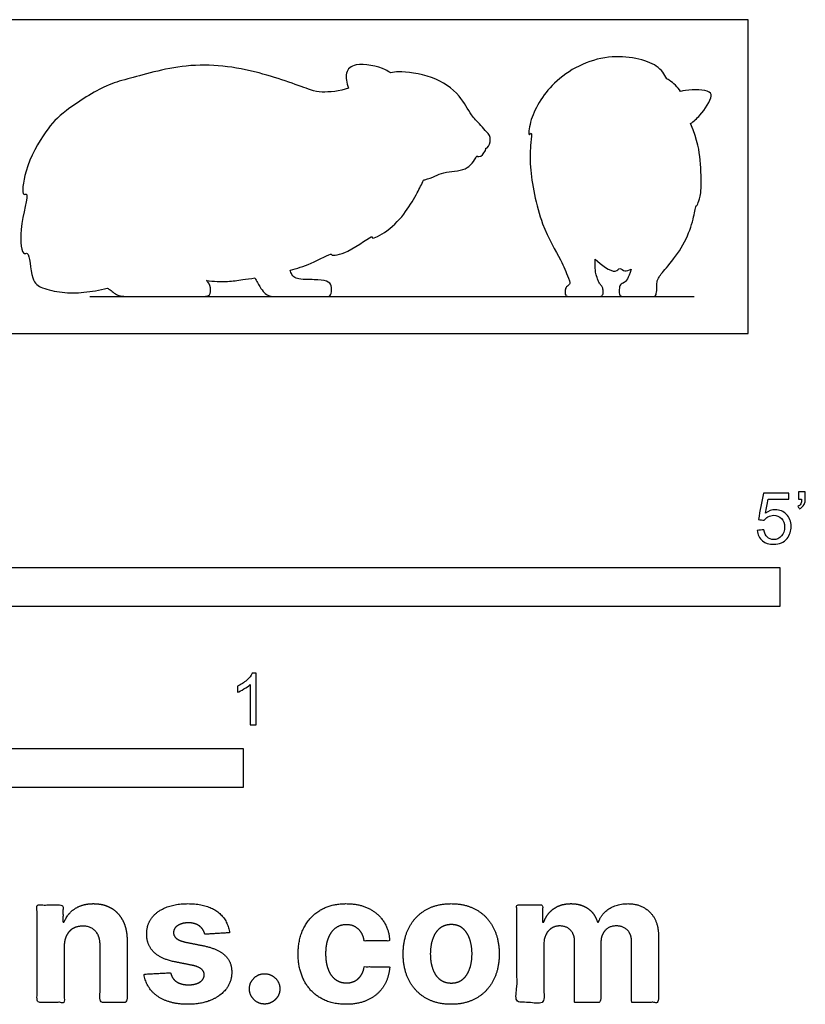
# Model space of a CAD drawing. Units: feet. Extents: x 0 to 5.08, y -2.15 to 1.01.
# Drawn here: x 2.57 to 5.08, y -2.15 to 1.01 of the extents above; entities that cross this region are included whole.
import ezdxf

# ---------------------------------------------------------------- set-up
doc = ezdxf.new("R2010")
doc.units = ezdxf.units.FT
doc.header["$MEASUREMENT"] = 0
for name, color, linetype, true_color in [('2D$AG-DIAGRAM', 7, 'Continuous', 0xfecc66), ('2D$AG-OUTLINE', 7, 'Continuous', 0x8000ff), ('2D$N-SYMB', 7, 'Continuous', 0x800040), ('2D$X-DIMENSIONS.COM', 7, 'Continuous', 0x800080), ('2D$X-VPRT', 6, 'Continuous', 0xff00ff)]:
    doc.layers.add(name, color=color, linetype=linetype, true_color=true_color)

msp = doc.modelspace()

# ---------------------------------------------------------------- linework, layer by layer
at = {"layer": '2D$AG-DIAGRAM'}
msp.add_lwpolyline([(2.7894, 0.1188), (4.7265, 0.1188)], dxfattribs=at)
at = {"layer": '2D$AG-OUTLINE'}
for points, knots in [([(4.6826, 0.7758), (4.6848, 0.7765), (4.7073, 0.7825), (4.7687, 0.7824), (4.789, 0.761), (4.7483, 0.7003), (4.7249, 0.6802), (4.7144, 0.673), (4.7382, 0.6158), (4.7468, 0.5542), (4.7511, 0.4539), (4.7396, 0.4223), (4.7352, 0.4083), (4.7308, 0.4115), (4.722, 0.3536), (4.6888, 0.272), (4.6312, 0.2045), (4.6081, 0.1749), (4.6065, 0.1625), (4.6069, 0.1365), (4.6029, 0.1188), (4.5969, 0.1188), (4.5841, 0.1188), (4.5325, 0.1188), (4.5002, 0.1188), (4.4858, 0.1188), (4.4858, 0.1417), (4.4878, 0.1577), (4.5018, 0.1617), (4.5145, 0.1745), (4.5246, 0.2067), (4.5168, 0.2024), (4.5012, 0.1964), (4.4876, 0.215), (4.4728, 0.1865), (4.4268, 0.2213), (4.4089, 0.2385), (4.4088, 0.2386), (4.4071, 0.2062), (4.4146, 0.1793), (4.4178, 0.1696), (4.424, 0.1589), (4.4301, 0.1515), (4.4343, 0.144), (4.4353, 0.1252), (4.4282, 0.1188), (4.4233, 0.1188), (4.4152, 0.1188), (4.3984, 0.1188), (4.3424, 0.1188), (4.3246, 0.1188), (4.3123, 0.1188), (4.3123, 0.1405), (4.3158, 0.1495), (4.3288, 0.1579), (4.3285, 0.1634), (4.3233, 0.1778), (4.3151, 0.1972), (4.299, 0.2395), (4.2301, 0.3486), (4.1967, 0.5311), (4.2012, 0.6018), (4.2069, 0.6497), (4.1943, 0.6289), (4.1992, 0.6942), (4.2691, 0.8171), (4.4418, 0.908), (4.6093, 0.8696), (4.63, 0.8312), (4.6388, 0.816), (4.6411, 0.8147), (4.6582, 0.8047), (4.6727, 0.7899), (4.6826, 0.7758)], [0.845139, 0.845139, 0.845139, 0.845139, 1.02579, 2.534243, 3.294961, 4.732702, 5.678641, 5.678641, 5.678641, 6.846141, 8.099395, 9.352648, 10.605902, 11.859156, 13.11241, 14.365664, 15.618918, 16.872172, 18.125425, 19.378679, 20.631933, 21.885187, 23.138441, 24.391695, 25.644949, 26.898203, 28.151456, 29.40471, 30.657964, 31.911218, 31.911218, 31.911218, 32.535878, 33.274114, 34.005431, 35.529449, 35.540095, 35.540095, 35.540095, 36.113785, 36.687476, 37.261167, 37.834858, 38.408549, 38.98224, 39.555931, 40.129621, 40.703312, 41.277003, 41.850694, 42.424385, 42.998076, 43.571767, 44.145457, 44.719148, 45.292839, 45.292839, 45.292839, 46.696893, 48.706929, 51.108221, 52.679075, 53.643529, 54.092697, 55.214209, 57.34512, 59.794928, 61.99642, 63.253425, 63.253425, 63.253425, 63.443015, 64.671719, 64.671719, 64.671719, 64.671719]), ([(4.056, 0.6504), (4.0577, 0.6492), (4.069, 0.6404), (4.0761, 0.6236), (4.0696, 0.6007), (4.0624, 0.5957), (4.0612, 0.5948), (4.0599, 0.5941), (4.0585, 0.5936), (4.0581, 0.5903), (4.0576, 0.5839), (4.0408, 0.5639), (4.0316, 0.5678), (4.0293, 0.5692), (4.0211, 0.5531), (3.9976, 0.5182), (3.9172, 0.5212), (3.8888, 0.4986), (3.8603, 0.4922), (3.8591, 0.4919), (3.8528, 0.4781), (3.8391, 0.4505), (3.8024, 0.3874), (3.7524, 0.3315), (3.6913, 0.2994), (3.6991, 0.3196), (3.6197, 0.2559), (3.5627, 0.2476), (3.5659, 0.2603), (3.4911, 0.2176), (3.4544, 0.2094), (3.4316, 0.2033), (3.4334, 0.1978), (3.4381, 0.1851), (3.4505, 0.1766), (3.4671, 0.1729), (3.5242, 0.1729), (3.5581, 0.1668), (3.5663, 0.1495), (3.5618, 0.1188), (3.5528, 0.1188), (3.534, 0.1188), (3.4941, 0.1188), (3.4317, 0.1188), (3.3851, 0.1188), (3.355, 0.1188), (3.3353, 0.1474), (3.3215, 0.173), (3.3188, 0.1782), (3.305, 0.1761), (3.2714, 0.1714), (3.2321, 0.1655), (3.1862, 0.1669), (3.164, 0.1697), (3.1652, 0.1688), (3.1724, 0.1621), (3.18, 0.136), (3.1725, 0.1188), (3.1492, 0.1188), (3.1131, 0.1188), (2.9995, 0.1188), (2.9168, 0.1188), (2.8777, 0.1188), (2.8583, 0.1381), (2.8476, 0.1445), (2.8458, 0.1456), (2.8213, 0.1388), (2.7708, 0.1302), (2.7027, 0.1293), (2.6366, 0.1436), (2.5998, 0.1687), (2.5972, 0.2683), (2.5732, 0.2457), (2.5592, 0.3349), (2.5986, 0.4567), (2.5701, 0.438), (2.5812, 0.5348), (2.6465, 0.6504), (2.708, 0.7161), (2.8439, 0.7998), (2.9111, 0.8144), (3.1073, 0.8744), (3.3218, 0.8471), (3.4951, 0.7804), (3.5313, 0.7715), (3.592, 0.7764), (3.6186, 0.7867), (3.6124, 0.8031), (3.6063, 0.841), (3.6419, 0.871), (3.7216, 0.8558), (3.7486, 0.8387), (3.7531, 0.8352), (3.762, 0.8369), (3.781, 0.842), (3.892, 0.8287), (3.9764, 0.7681), (4.0089, 0.701), (4.0383, 0.6727), (4.0502, 0.6575), (4.056, 0.6504)], [4.205603, 4.205603, 4.205603, 4.205603, 4.352256, 5.282735, 6.219522, 6.219522, 6.219522, 6.377127, 6.377127, 6.377127, 6.940194, 7.830688, 8.154691, 8.154691, 8.154691, 9.436558, 10.847812, 12.259514, 12.320629, 12.320629, 12.320629, 13.510238, 14.995827, 16.634178, 17.904087, 18.243861, 19.921848, 21.209203, 21.50054, 22.986624, 24.471713, 24.471713, 24.471713, 25.199469, 26.394401, 27.589333, 28.784264, 29.979196, 31.174127, 32.369059, 33.563991, 34.758922, 35.953854, 37.148785, 38.343717, 39.538649, 40.73358, 41.024498, 41.024498, 41.024498, 41.845387, 43.082846, 44.52893, 44.52893, 44.52893, 44.862894, 46.816948, 48.771002, 50.725056, 52.67911, 54.633164, 56.587218, 58.541272, 60.495326, 60.897933, 60.897933, 60.897933, 62.439286, 63.911567, 65.326714, 66.506369, 68.089466, 68.63141, 70.196758, 72.079264, 72.575218, 74.092018, 76.189647, 77.912472, 80.070937, 81.576074, 84.022052, 86.724703, 89.045591, 90.136873, 91.769508, 91.769508, 91.769508, 92.783678, 93.908748, 95.633982, 96.040201, 96.040201, 96.040201, 96.9644, 98.783292, 100.602301, 102.098452, 103.203255, 104.130635, 104.130635, 104.130635, 104.130635])]:
    msp.add_open_spline(points, degree=3, knots=knots, dxfattribs=at)
at = {"layer": '2D$N-SYMB'}
for points in [[(2, -0.875), (2, -0.75), (5, -0.75), (5, -0.875)], [(1.6404, -1.4554), (1.6404, -1.3304), (3.2808, -1.3304), (3.2808, -1.4554)]]:
    msp.add_lwpolyline(points, close=True, dxfattribs=at)
for points, knots in [([(4.9279, -0.6313), (4.9351, -0.6306), (4.9424, -0.63), (4.9496, -0.6293), (4.9506, -0.6402), (4.9545, -0.6471), (4.9605, -0.653), (4.9654, -0.658), (4.9723, -0.6609), (4.9812, -0.6609), (4.9901, -0.6609), (4.999, -0.657), (5.0059, -0.6491), (5.0119, -0.6421), (5.0158, -0.6323), (5.0158, -0.6204), (5.0158, -0.6085), (5.0119, -0.5997), (5.0059, -0.5927), (4.999, -0.5868), (4.9911, -0.5829), (4.9802, -0.5829), (4.9743, -0.5829), (4.9684, -0.5848), (4.9624, -0.5878), (4.9575, -0.5908), (4.9536, -0.5947), (4.9506, -0.5987), (4.9443, -0.598), (4.9381, -0.5973), (4.9318, -0.5967), (4.9371, -0.5684), (4.9424, -0.54), (4.9476, -0.5117), (4.975, -0.5117), (5.0023, -0.5117), (5.0296, -0.5117), (5.0296, -0.5183), (5.0296, -0.5249), (5.0296, -0.5315), (5.0076, -0.5315), (4.9855, -0.5315), (4.9634, -0.5315), (4.9605, -0.5463), (4.9575, -0.5611), (4.9545, -0.5759), (4.9644, -0.569), (4.9753, -0.5651), (4.9862, -0.5651), (5, -0.5651), (5.0119, -0.57), (5.0217, -0.5799), (5.0316, -0.5898), (5.0366, -0.6026), (5.0366, -0.6184), (5.0366, -0.6333), (5.0326, -0.6461), (5.0237, -0.657), (5.0138, -0.6708), (4.999, -0.6757), (4.9812, -0.6757), (4.9654, -0.6757), (4.9536, -0.6728), (4.9447, -0.6649), (4.9348, -0.656), (4.9298, -0.6451), (4.9279, -0.6313)], [0, 0, 0, 0, 1, 1, 1, 2, 2, 2, 3, 3, 3, 4, 4, 4, 5, 5, 5, 6, 6, 6, 7, 7, 7, 8, 8, 8, 9, 9, 9, 10, 10, 10, 11, 11, 11, 12, 12, 12, 13, 13, 13, 14, 14, 14, 15, 15, 15, 16, 16, 16, 17, 17, 17, 18, 18, 18, 19, 19, 19, 20, 20, 20, 21, 21, 21, 22, 22, 22, 22]), ([(5.0603, -0.5315), (5.0603, -0.5236), (5.0603, -0.5157), (5.0603, -0.5077), (5.0675, -0.5077), (5.0748, -0.5077), (5.082, -0.5077), (5.082, -0.514), (5.082, -0.5203), (5.082, -0.5265), (5.082, -0.5364), (5.081, -0.5443), (5.0781, -0.5483), (5.0751, -0.5542), (5.0702, -0.5591), (5.0632, -0.5621), (5.0616, -0.5595), (5.06, -0.5568), (5.0583, -0.5542), (5.0623, -0.5522), (5.0652, -0.5502), (5.0672, -0.5463), (5.0692, -0.5423), (5.0702, -0.5374), (5.0702, -0.5315), (5.0669, -0.5315), (5.0636, -0.5315), (5.0603, -0.5315)], [0, 0, 0, 0, 1, 1, 1, 2, 2, 2, 3, 3, 3, 4, 4, 4, 5, 5, 5, 6, 6, 6, 7, 7, 7, 8, 8, 8, 9, 9, 9, 9]), ([(3.3233, -1.2542), (3.3167, -1.2542), (3.3102, -1.2542), (3.3036, -1.2542), (3.3036, -1.2114), (3.3036, -1.1686), (3.3036, -1.1257), (3.2986, -1.1307), (3.2917, -1.1356), (3.2838, -1.1396), (3.2759, -1.1445), (3.269, -1.1485), (3.2631, -1.1504), (3.2631, -1.1439), (3.2631, -1.1373), (3.2631, -1.1307), (3.2739, -1.1257), (3.2838, -1.1188), (3.2927, -1.1119), (3.3006, -1.104), (3.3065, -1.0971), (3.3105, -1.0892), (3.3148, -1.0892), (3.3191, -1.0892), (3.3233, -1.0892), (3.3233, -1.1442), (3.3233, -1.1992), (3.3233, -1.2542)], [0, 0, 0, 0, 1, 1, 1, 2, 2, 2, 3, 3, 3, 4, 4, 4, 5, 5, 5, 6, 6, 6, 7, 7, 7, 8, 8, 8, 9, 9, 9, 9])]:
    msp.add_open_spline(points, degree=3, knots=knots, dxfattribs=at)
at = {"layer": '2D$X-DIMENSIONS.COM'}
for points, knots in [([(2.7079, -1.9639), (2.7081, -1.9438), (2.7156, -1.9294), (2.723, -1.9151), (2.7363, -1.9075), (2.7496, -1.9), (2.7671, -1.9), (2.7932, -1.9), (2.808, -1.9162), (2.8229, -1.9324), (2.8227, -1.961), (2.8227, -2.0528), (2.8227, -2.1446), (2.866, -2.1446), (2.9093, -2.1446), (2.9093, -2.0451), (2.9093, -1.9456), (2.9093, -1.9092), (2.8959, -1.8828), (2.8825, -1.8565), (2.8583, -1.8422), (2.8341, -1.828), (2.8015, -1.828), (2.7667, -1.828), (2.7423, -1.844), (2.7179, -1.8599), (2.7075, -1.8872), (2.7057, -1.8872), (2.7039, -1.8872), (2.7039, -1.8596), (2.7039, -1.8321), (2.6626, -1.8321), (2.6213, -1.8321), (2.6213, -1.9883), (2.6213, -2.1446), (2.6646, -2.1446), (2.7079, -2.1446), (2.7079, -2.0542), (2.7079, -1.9639)], [-32, -32, -32, -31, -31, -30, -30, -29, -29, -28, -28, -27, -27, -26, -26, -25, -25, -24, -24, -23, -23, -22, -22, -21, -21, -20, -20, -19, -19, -18, -18, -17, -17, -16, -16, -15, -15, -14, -14, -13, -13, -13]), ([(3.2375, -1.9212), (3.2318, -1.878), (3.1977, -1.853), (3.1637, -1.828), (3.1045, -1.828), (3.0644, -1.828), (3.0346, -1.8398), (3.0048, -1.8516), (2.9884, -1.8734), (2.972, -1.8951), (2.972, -1.9252), (2.972, -1.9602), (2.9943, -1.9828), (3.0166, -2.0054), (3.0623, -2.0146), (3.0894, -2.0199), (3.1165, -2.0253), (3.1368, -2.0294), (3.1466, -2.037), (3.1563, -2.0447), (3.1565, -2.0565), (3.1563, -2.0705), (3.1424, -2.0793), (3.1285, -2.0882), (3.1057, -2.0882), (3.0825, -2.0882), (3.0676, -2.0783), (3.0528, -2.0685), (3.0489, -2.0495), (3.0063, -2.0518), (2.9637, -2.054), (2.97, -2.0988), (3.0067, -2.1247), (3.0434, -2.1507), (3.1055, -2.1507), (3.1462, -2.1507), (3.1774, -2.1377), (3.2086, -2.1248), (3.2266, -2.1016), (3.2446, -2.0784), (3.2446, -2.0477), (3.2446, -2.0139), (3.2222, -1.9932), (3.1999, -1.9724), (3.1543, -1.9631), (3.126, -1.9574), (3.0977, -1.9517), (3.076, -1.947), (3.067, -1.9393), (3.0581, -1.9315), (3.0581, -1.9204), (3.0581, -1.9063), (3.0719, -1.8979), (3.0857, -1.8894), (3.1059, -1.8894), (3.1209, -1.8894), (3.1318, -1.8944), (3.1427, -1.8994), (3.1494, -1.9076), (3.1561, -1.9159), (3.1582, -1.9261), (3.1978, -1.9236), (3.2375, -1.9212)], [-45, -45, -45, -44, -44, -43, -43, -42, -42, -41, -41, -40, -40, -39, -39, -38, -38, -37, -37, -36, -36, -35, -35, -34, -34, -33, -33, -32, -32, -31, -31, -30, -30, -29, -29, -28, -28, -27, -27, -26, -26, -25, -25, -24, -24, -23, -23, -22, -22, -21, -21, -20, -20, -19, -19, -18, -18, -17, -17, -16, -16, -15, -15, -14, -14, -14]), ([(3.611, -2.1507), (3.6528, -2.1507), (3.6833, -2.1354), (3.7138, -2.1201), (3.7312, -2.093), (3.7486, -2.0658), (3.7506, -2.03), (3.7097, -2.03), (3.6688, -2.03), (3.6664, -2.0465), (3.6585, -2.0582), (3.6507, -2.0699), (3.6388, -2.076), (3.6269, -2.0821), (3.6121, -2.0821), (3.5919, -2.0821), (3.5769, -2.0711), (3.5618, -2.0601), (3.5536, -2.0392), (3.5453, -2.0182), (3.5453, -1.9883), (3.5453, -1.9588), (3.5537, -1.9381), (3.562, -1.9173), (3.577, -1.9064), (3.5919, -1.8955), (3.6121, -1.8955), (3.6359, -1.8955), (3.6506, -1.9099), (3.6654, -1.9242), (3.6688, -1.9476), (3.7097, -1.9476), (3.7506, -1.9476), (3.7488, -1.9114), (3.7309, -1.8845), (3.713, -1.8577), (3.6823, -1.8428), (3.6515, -1.828), (3.6106, -1.828), (3.5632, -1.828), (3.5288, -1.8484), (3.4945, -1.8689), (3.4759, -1.9052), (3.4572, -1.9415), (3.4572, -1.9895), (3.4572, -2.0369), (3.4756, -2.0733), (3.4941, -2.1098), (3.5285, -2.1302), (3.563, -2.1507), (3.611, -2.1507)], [-28, -28, -28, -27, -27, -26, -26, -25, -25, -24, -24, -23, -23, -22, -22, -21, -21, -20, -20, -19, -19, -18, -18, -17, -17, -16, -16, -15, -15, -14, -14, -13, -13, -12, -12, -11, -11, -10, -10, -9, -9, -8, -8, -7, -7, -6, -6, -5, -5, -4, -4, -3, -3, -3]), ([(3.9476, -2.1507), (3.995, -2.1507), (4.0294, -2.1304), (4.0639, -2.1102), (4.0826, -2.0739), (4.1014, -2.0375), (4.1014, -1.9895), (4.1014, -1.9411), (4.0826, -1.9048), (4.0639, -1.8685), (4.0294, -1.8482), (3.995, -1.828), (3.9476, -1.828), (3.9001, -1.828), (3.8657, -1.8482), (3.8312, -1.8685), (3.8125, -1.9048), (3.7937, -1.9411), (3.7937, -1.9895), (3.7937, -2.0375), (3.8125, -2.0739), (3.8312, -2.1102), (3.8657, -2.1304), (3.9001, -2.1507), (3.9476, -2.1507)], [-12, -12, -12, -11, -11, -10, -10, -9, -9, -8, -8, -7, -7, -6, -6, -5, -5, -4, -4, -3, -3, -2, -2, -1, -1, 0, 0, 0]), ([(4.2442, -1.8872), (4.2424, -1.8872), (4.2405, -1.8872), (4.2405, -1.8596), (4.2405, -1.8321), (4.1992, -1.8321), (4.1579, -1.8321), (4.1579, -1.9883), (4.1579, -2.1446), (4.2013, -2.1446), (4.2446, -2.1446), (4.2446, -2.0508), (4.2446, -1.957), (4.2446, -1.9397), (4.2513, -1.9268), (4.258, -1.9138), (4.2695, -1.9066), (4.281, -1.8994), (4.2955, -1.8994), (4.3168, -1.8994), (4.3299, -1.913), (4.3431, -1.9267), (4.3431, -1.9497), (4.3431, -2.0471), (4.3431, -2.1446), (4.3851, -2.1446), (4.4271, -2.1446), (4.4271, -2.0491), (4.4271, -1.9537), (4.4271, -1.9293), (4.4403, -1.9144), (4.4535, -1.8994), (4.4771, -1.8994), (4.4979, -1.8994), (4.5117, -1.9124), (4.5256, -1.9254), (4.5256, -1.9515), (4.5256, -2.048), (4.5256, -2.1446), (4.5688, -2.1446), (4.612, -2.1446), (4.612, -2.0395), (4.612, -1.9344), (4.612, -1.8835), (4.5847, -1.8558), (4.5573, -1.828), (4.5135, -1.828), (4.4792, -1.828), (4.454, -1.8442), (4.4289, -1.8603), (4.4194, -1.8872), (4.4177, -1.8872), (4.4161, -1.8872), (4.4086, -1.8599), (4.386, -1.844), (4.3634, -1.828), (4.3313, -1.828), (4.2995, -1.828), (4.2767, -1.8439), (4.2539, -1.8597), (4.2442, -1.8872)], [0, 0, 0, 0.017578, 0.017578, 0.282227, 0.282227, 0.678711, 0.678711, 2.178711, 2.178711, 2.594727, 2.594727, 3.495117, 3.495117, 4.495117, 4.495117, 5.495117, 5.495117, 6.495117, 6.495117, 7.495117, 7.495117, 8.495117, 8.495117, 9.495117, 9.495117, 10.495117, 10.495117, 11.495117, 11.495117, 12.495117, 12.495117, 13.495117, 13.495117, 14.495117, 14.495117, 15.495117, 15.495117, 16.495117, 16.495117, 17.495117, 17.495117, 18.495117, 18.495117, 19.495117, 19.495117, 20.495117, 20.495117, 21.495117, 21.495117, 22.495117, 22.495117, 23.495117, 23.495117, 24.495117, 24.495117, 25.495117, 25.495117, 26.495117, 26.495117, 27.495117, 27.495117, 27.495117]), ([(3.948, -2.0835), (3.9695, -2.0835), (3.984, -2.0712), (3.9984, -2.0589), (4.0058, -2.0375), (4.0133, -2.0162), (4.0133, -1.9889), (4.0133, -1.9617), (4.0058, -1.9403), (3.9984, -1.9189), (3.984, -1.9065), (3.9695, -1.8941), (3.948, -1.8941), (3.9262, -1.8941), (3.9114, -1.9065), (3.8967, -1.9189), (3.8893, -1.9403), (3.8818, -1.9617), (3.8818, -1.9889), (3.8818, -2.0162), (3.8893, -2.0375), (3.8967, -2.0589), (3.9114, -2.0712), (3.9262, -2.0835), (3.948, -2.0835)], [0, 0, 0, 1, 1, 2, 2, 3, 3, 4, 4, 5, 5, 6, 6, 7, 7, 8, 8, 9, 9, 10, 10, 11, 11, 12, 12, 12]), ([(3.35, -2.1498), (3.3632, -2.1498), (3.3742, -2.1432), (3.3852, -2.1366), (3.392, -2.1255), (3.3988, -2.1144), (3.3988, -2.101), (3.3988, -2.0811), (3.3842, -2.0668), (3.3695, -2.0526), (3.35, -2.0526), (3.3299, -2.0526), (3.3155, -2.0668), (3.3012, -2.0811), (3.3012, -2.101), (3.3012, -2.1212), (3.3155, -2.1355), (3.3299, -2.1498), (3.35, -2.1498)], [-9, -9, -9, -8, -8, -7, -7, -6, -6, -5, -5, -4, -4, -3, -3, -2, -2, -1, -1, 0, 0, 0])]:
    msp.add_open_spline(points, degree=2, knots=knots, dxfattribs=at)
at = {"layer": '2D$X-VPRT'}
msp.add_lwpolyline([(2.4497, 0), (4.8994, 0), (4.8994, 1.006), (2.4497, 1.006)], close=True, dxfattribs=at)

doc.saveas('drawing.dxf')
